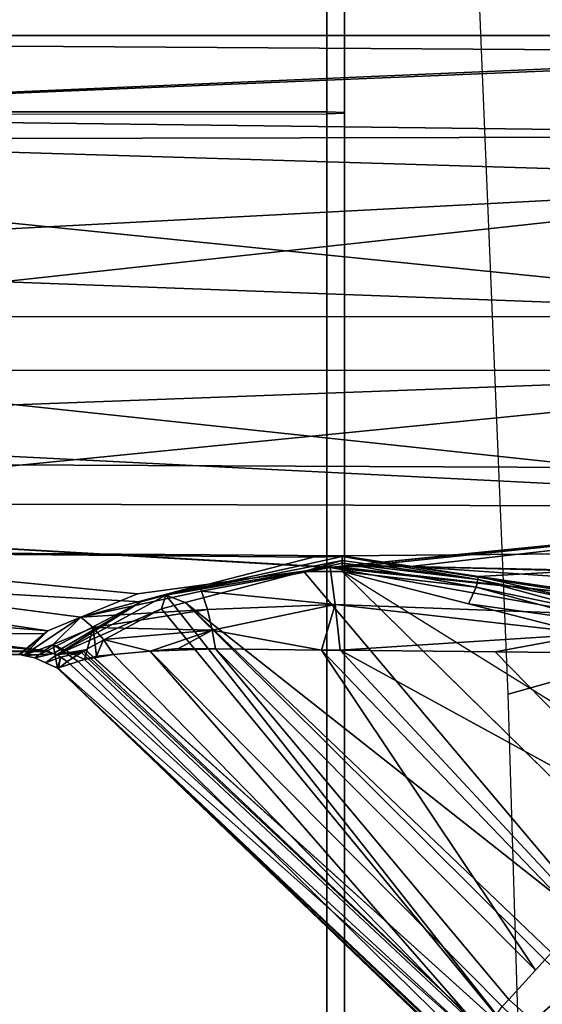
# Model space of a CAD drawing. Units: inches. Extents: x -104 to 104, y -58 to 57.
# Drawn here: x -38 to -37, y -40 to -39 of the extents above; entities that cross this region are included whole.
import ezdxf

# ---------------------------------------------------------------- set-up
doc = ezdxf.new("R2010")
doc.units = ezdxf.units.IN
doc.header["$MEASUREMENT"] = 0
for name, color, linetype in [('SEAT-FABRIC', 5, 'Continuous'), ('SEAT-FRAME', 5, 'Continuous'), ('SEAT-KNOBS', 5, 'Continuous')]:
    doc.layers.add(name, color=color, linetype=linetype)

# ---------------------------------------------------------------- blocks, each defined once
blk = doc.blocks.new('1SAYL_UPHSMIDBCK_ARMS_1T')
at = {"layer": 'SEAT-FABRIC'}
for points in [[(3.5568, -4.2959, 18.0014), (5.714, -4.1024, 17.9768), (5.7196, -2.054, 17.8104), (3.5649, -2.1532, 17.7764)], [(7.8045, -5.5347, 18.1049), (7.8108, -3.692, 17.9577), (5.714, -4.1024, 17.9768), (5.705, -6.1403, 18.2422)], [(3.5433, -6.4163, 18.3822), (5.705, -6.1403, 18.2422), (5.714, -4.1024, 17.9768), (3.5568, -4.2959, 18.0014)]]:
    blk.add_3dface(points, dxfattribs=at)
at = {"layer": 'SEAT-FRAME'}
for points in [[(2.0496, -4.626, 13.9034), (6.1024, -4.626, 13.6319), (6.1024, -4.0488, 13.6319), (2.0496, -4.0607, 13.9034)], [(6.1024, -4.0488, 13.6319), (6.5551, -4.4488, 13.6319), (6.5551, -4.1261, 13.6319), (6.5725, -4.0873, 13.6325)], [(6.4642, -4.6036, 13.6319), (6.5309, -4.5369, 13.6319), (6.5551, -4.4488, 13.6319), (6.1024, -4.0488, 13.6319)], [(6.4642, -4.6036, 13.6319), (6.1024, -4.0488, 13.6319), (6.1024, -4.626, 13.6319), (6.3496, -4.626, 13.6319)], [(2.0459, -4.6263, 13.8338), (2.1157, -4.2527, 13.8226), (6.0997, -4.1325, 13.5538), (6.1, -4.6263, 13.5624)], [(6.0997, -4.1325, 13.5538), (6.1, -4.6263, 13.5624), (6.3188, -4.6263, 13.5624), (6.3188, -4.1324, 13.5538)], [(6.1007, -4.6457, 13.5821), (2.0472, -4.6457, 13.8534), (2.0459, -4.6263, 13.8338), (6.1, -4.6263, 13.5624)], [(6.1017, -4.6457, 13.6122), (6.1024, -4.626, 13.6319), (2.0496, -4.626, 13.9034), (2.0483, -4.6457, 13.8837)], [(6.1007, -4.6457, 13.5821), (6.1, -4.6263, 13.5624), (6.3188, -4.6263, 13.5624), (6.3188, -4.6457, 13.5821)], [(6.1017, -4.6457, 13.6122), (6.3172, -4.6457, 13.6122), (6.3496, -4.626, 13.6319), (6.1024, -4.626, 13.6319)], [(6.1007, -4.6457, 13.5821), (6.1017, -4.6457, 13.6122), (2.0483, -4.6457, 13.8837), (2.0472, -4.6457, 13.8534)], [(6.1007, -4.6457, 13.5821), (6.3188, -4.6457, 13.5821), (6.3172, -4.6457, 13.6122), (6.1017, -4.6457, 13.6122)], [(6.4323, -4.9112, 13.7057), (5.4934, -4.9422, 13.7036), (5.4608, -4.8259, 13.5578), (6.4108, -4.7867, 13.5638)], [(4.1736, -4.9825, 13.7015), (4.187, -4.8644, 13.5541), (5.4608, -4.8259, 13.5578), (5.4934, -4.9422, 13.7036)]]:
    blk.add_3dface(points, dxfattribs=at)
at = {"layer": 'SEAT-KNOBS'}
for points in [[(5.5039, -4.3088, 12.4129), (5.5044, -4.2881, 12.5319), (5.5137, -3.376, 12.5748), (5.5076, -3.376, 12.3946)], [(5.5076, -4.3166, 12.3946), (5.5039, -4.3088, 12.4129), (5.5076, -3.376, 12.3946)], [(5.5272, -4.3148, 12.6087), (5.5325, -3.376, 12.6051), (5.5044, -4.2872, 12.5369)], [(5.5044, -4.2872, 12.5369), (5.5137, -3.376, 12.5748), (5.5044, -4.2881, 12.5319)], [(5.5925, -3.376, 12.2354), (5.5083, -4.3179, 12.3917), (5.5076, -3.376, 12.3946)], [(5.5076, -4.3166, 12.3946), (5.5076, -3.376, 12.3946), (5.5083, -4.3179, 12.3917)], [(5.5083, -4.3179, 12.3917), (5.5925, -3.376, 12.2354), (5.6228, -3.376, 12.2166)], [(5.6228, -3.376, 12.2166), (5.5625, -4.4211, 12.2723), (5.5083, -4.3179, 12.3917)], [(5.5325, -3.376, 12.6051), (5.5272, -4.3148, 12.6087), (5.5305, -4.3187, 12.619), (5.609, -3.376, 12.7279)], [(5.5454, -4.355, 12.6437), (5.6725, -3.376, 12.7618), (5.5305, -4.3187, 12.619)], [(5.609, -3.376, 12.7279), (5.5305, -4.3187, 12.619), (5.6725, -3.376, 12.7618)], [(5.6725, -3.376, 12.7618), (5.5454, -4.355, 12.6437), (5.5713, -4.4176, 12.6864)], [(5.6116, -4.6111, 12.2166), (5.5697, -4.4487, 12.2642), (5.5625, -4.4211, 12.2723), (5.6228, -3.376, 12.2166)], [(5.5713, -4.4176, 12.6864), (5.5805, -4.4852, 12.6969), (5.6004, -4.63, 12.7195), (5.6725, -3.376, 12.7618)], [(5.6004, -4.63, 12.7195), (5.6006, -4.6316, 12.7197), (5.6725, -3.376, 12.7618)], [(5.6671, -5.2953, 12.7718), (5.6725, -3.376, 12.7618), (5.6006, -4.6316, 12.7197)], [(5.613, -4.6432, 12.2153), (5.6116, -4.6111, 12.2166), (5.6228, -3.376, 12.2166)], [(5.613, -4.6432, 12.2153), (5.6228, -3.376, 12.2166), (5.8129, -5.2953, 12.1281), (5.6188, -5.2953, 12.2101)], [(5.6228, -3.376, 12.2166), (5.7456, -3.376, 12.1401), (5.8172, -5.2953, 12.1263), (5.8129, -5.2953, 12.1281)], [(5.6725, -3.376, 12.7618), (5.6671, -5.2953, 12.7718), (5.6716, -5.2953, 12.7729), (5.7681, -3.376, 12.8128)], [(5.8769, -5.2953, 12.8206), (5.8765, -3.376, 12.8092), (5.6716, -5.2953, 12.7729)], [(5.7681, -3.376, 12.8128), (5.6716, -5.2953, 12.7729), (5.8765, -3.376, 12.8092)], [(5.8175, -3.376, 12.1377), (5.8172, -5.2953, 12.1263), (5.7456, -3.376, 12.1401)], [(5.8172, -5.2953, 12.1263), (5.8175, -3.376, 12.1377), (6.0269, -5.2953, 12.175)], [(5.9259, -3.376, 12.1341), (6.0269, -5.2953, 12.175), (5.8175, -3.376, 12.1377)], [(5.8765, -3.376, 12.8092), (5.8769, -5.2953, 12.8206), (5.9484, -3.376, 12.8068)], [(6.0712, -3.376, 12.7303), (5.9484, -3.376, 12.8068), (5.8769, -5.2953, 12.8206)], [(6.0752, -5.2953, 12.7367), (6.0712, -3.376, 12.7303), (5.8769, -5.2953, 12.8206)], [(5.9259, -3.376, 12.1341), (6.0215, -3.376, 12.1851), (6.085, -3.376, 12.219), (6.0269, -5.2953, 12.175)], [(6.0269, -5.2953, 12.175), (6.085, -3.376, 12.219), (6.1649, -5.2953, 12.3343)], [(6.0776, -5.2953, 12.7328), (6.1015, -3.376, 12.7114), (6.0712, -3.376, 12.7303), (6.0752, -5.2953, 12.7367)], [(6.1864, -5.2953, 12.5523), (6.1864, -3.376, 12.5523), (6.1015, -3.376, 12.7114), (6.0776, -5.2953, 12.7328)], [(6.085, -3.376, 12.219), (6.1615, -3.376, 12.3418), (6.1804, -3.376, 12.3721), (6.1679, -5.2953, 12.3378)], [(6.1679, -5.2953, 12.3378), (6.1649, -5.2953, 12.3343), (6.085, -3.376, 12.219)], [(6.1679, -5.2953, 12.3378), (6.1804, -3.376, 12.3721), (6.1864, -3.376, 12.5523), (6.1864, -5.2953, 12.5523)], [(5.5039, -4.3088, 12.4129), (5.5007, -4.3045, 12.5317), (5.5033, -4.2918, 12.5317)], [(5.5155, -4.3247, 12.5913), (5.5033, -4.2918, 12.5317), (5.5007, -4.3045, 12.5317)], [(5.5033, -4.2918, 12.5317), (5.5272, -4.3148, 12.6087), (5.5044, -4.2881, 12.5319)], [(5.5033, -4.2918, 12.5317), (5.5044, -4.2881, 12.5319), (5.5039, -4.3088, 12.4129)], [(5.5033, -4.2918, 12.5317), (5.5155, -4.3247, 12.5913), (5.5454, -4.355, 12.6437)], [(5.5454, -4.355, 12.6437), (5.5305, -4.3187, 12.619), (5.5033, -4.2918, 12.5317)], [(5.5272, -4.3148, 12.6087), (5.5033, -4.2918, 12.5317), (5.5305, -4.3187, 12.619)], [(5.5044, -4.2872, 12.5369), (5.5044, -4.2881, 12.5319), (5.5272, -4.3148, 12.6087)], [(5.4895, -4.3295, 12.5478), (5.5007, -4.3045, 12.5317), (5.4894, -4.3295, 12.5319)], [(5.4953, -4.3162, 12.5317), (5.4894, -4.3295, 12.5319), (5.5007, -4.3045, 12.5317)], [(5.5007, -4.3045, 12.5317), (5.4895, -4.3295, 12.5478), (5.5155, -4.3247, 12.5913)], [(5.4953, -4.3162, 12.5317), (5.5007, -4.3045, 12.5317), (5.5053, -4.3249, 12.3976), (5.5042, -4.3289, 12.399)], [(5.5007, -4.3045, 12.5317), (5.5039, -4.3088, 12.4129), (5.5053, -4.3249, 12.3976)], [(5.4894, -4.3295, 12.5319), (5.4953, -4.3162, 12.5317), (5.4893, -4.3296, 12.5207)], [(5.5016, -4.3327, 12.4), (5.4893, -4.3296, 12.5207), (5.4953, -4.3162, 12.5317)], [(5.5016, -4.3327, 12.4), (5.4953, -4.3162, 12.5317), (5.5042, -4.3289, 12.399)], [(5.5076, -4.3166, 12.3946), (5.5053, -4.3249, 12.3976), (5.5039, -4.3088, 12.4129)], [(5.5076, -4.3166, 12.3946), (5.5083, -4.3179, 12.3917), (5.5053, -4.3249, 12.3976)], [(5.4965, -4.3521, 12.582), (5.5155, -4.3247, 12.5913), (5.4895, -4.3295, 12.5478)], [(5.5155, -4.3247, 12.5913), (5.4965, -4.3521, 12.582), (5.4987, -4.3593, 12.5928)], [(5.5155, -4.3247, 12.5913), (5.4987, -4.3593, 12.5928), (5.534, -4.3686, 12.6363)], [(5.5053, -4.3249, 12.3976), (5.5625, -4.4211, 12.2723), (5.5042, -4.3289, 12.399)], [(5.5625, -4.4211, 12.2723), (5.5053, -4.3249, 12.3976), (5.5083, -4.3179, 12.3917)], [(5.534, -4.3686, 12.6363), (5.5454, -4.355, 12.6437), (5.5155, -4.3247, 12.5913)], [(5.0521, -4.7848, 12.5337), (5.0549, -4.7837, 12.5558), (5.4893, -4.3296, 12.5207), (5.4887, -4.3301, 12.4432)], [(5.0543, -4.7883, 12.5259), (5.0521, -4.7848, 12.5337), (5.4887, -4.3301, 12.4432)], [(5.0664, -4.8074, 12.4832), (5.0543, -4.7883, 12.5259), (5.4887, -4.3301, 12.4432), (5.4889, -4.3304, 12.4418)], [(5.0549, -4.7837, 12.5558), (5.0601, -4.7818, 12.5964), (5.4894, -4.3295, 12.5319), (5.4893, -4.3296, 12.5207)], [(5.0601, -4.7818, 12.5964), (5.0628, -4.7808, 12.6177), (5.4895, -4.3295, 12.5478), (5.4894, -4.3295, 12.5319)], [(5.0628, -4.7808, 12.6177), (5.0702, -4.7861, 12.6285), (5.4965, -4.3521, 12.582), (5.4895, -4.3295, 12.5478)], [(5.4967, -4.3399, 12.4018), (5.0664, -4.8074, 12.4832), (5.4889, -4.3304, 12.4418)], [(5.4893, -4.3296, 12.5207), (5.5016, -4.3327, 12.4), (5.4887, -4.3301, 12.4432)], [(5.4889, -4.3304, 12.4418), (5.4887, -4.3301, 12.4432), (5.5016, -4.3327, 12.4)], [(5.5016, -4.3327, 12.4), (5.4967, -4.3399, 12.4018), (5.4889, -4.3304, 12.4418)], [(5.4967, -4.3399, 12.4018), (5.5016, -4.3327, 12.4), (5.5066, -4.356, 12.3682)], [(5.5042, -4.3289, 12.399), (5.5066, -4.356, 12.3682), (5.5016, -4.3327, 12.4)], [(5.5093, -4.3601, 12.36), (5.5077, -4.3579, 12.3642), (5.5042, -4.3289, 12.399)], [(5.5066, -4.356, 12.3682), (5.5042, -4.3289, 12.399), (5.5077, -4.3579, 12.3642)], [(5.5042, -4.3289, 12.399), (5.5095, -4.3604, 12.3595), (5.5093, -4.3601, 12.36)], [(5.5547, -4.4438, 12.2747), (5.5095, -4.3604, 12.3594), (5.5095, -4.3604, 12.3595), (5.5042, -4.3289, 12.399)], [(5.5697, -4.4487, 12.2642), (5.5042, -4.3289, 12.399), (5.5625, -4.4211, 12.2723)], [(5.5042, -4.3289, 12.399), (5.5697, -4.4487, 12.2642), (5.5547, -4.4438, 12.2747)], [(5.5066, -4.356, 12.3682), (5.0728, -4.8177, 12.4603), (5.0664, -4.8074, 12.4832), (5.4967, -4.3399, 12.4018)], [(5.0702, -4.7861, 12.6285), (5.0875, -4.7986, 12.654), (5.4987, -4.3593, 12.5928), (5.4965, -4.3521, 12.582)], [(5.0728, -4.8177, 12.4603), (5.5066, -4.356, 12.3682), (5.5077, -4.3579, 12.3642)], [(5.0728, -4.8177, 12.4603), (5.5077, -4.3579, 12.3642), (5.5093, -4.3601, 12.36), (5.0825, -4.833, 12.4261)], [(5.0825, -4.833, 12.4261), (5.5093, -4.3601, 12.36), (5.5095, -4.3604, 12.3595)], [(5.5095, -4.3604, 12.3594), (5.5547, -4.4438, 12.2747), (5.0825, -4.833, 12.4261)], [(5.5095, -4.3604, 12.3595), (5.5095, -4.3604, 12.3594), (5.0825, -4.833, 12.4261)], [(5.5044, -4.3911, 12.6222), (5.4987, -4.3593, 12.5928), (5.0875, -4.7986, 12.654)], [(5.4987, -4.3593, 12.5928), (5.5044, -4.3911, 12.6222), (5.5027, -4.3723, 12.6124)], [(5.5027, -4.3723, 12.6124), (5.534, -4.3686, 12.6363), (5.4987, -4.3593, 12.5928)], [(5.534, -4.3686, 12.6363), (5.5539, -4.4945, 12.6794), (5.5454, -4.355, 12.6437)], [(5.5454, -4.355, 12.6437), (5.5741, -4.488, 12.6925), (5.5805, -4.4852, 12.6969)], [(5.5741, -4.488, 12.6925), (5.5454, -4.355, 12.6437), (5.5539, -4.4945, 12.6794)], [(5.5805, -4.4852, 12.6969), (5.5713, -4.4176, 12.6864), (5.5454, -4.355, 12.6437)], [(5.534, -4.3686, 12.6363), (5.5027, -4.3723, 12.6124), (5.5209, -4.3802, 12.6292)], [(5.5209, -4.3802, 12.6292), (5.5311, -4.4997, 12.6712), (5.534, -4.3686, 12.6363)], [(5.5539, -4.4945, 12.6794), (5.534, -4.3686, 12.6363), (5.5311, -4.4997, 12.6712)], [(5.5044, -4.3911, 12.6222), (5.5209, -4.3802, 12.6292), (5.5027, -4.3723, 12.6124)], [(5.5044, -4.3911, 12.6222), (5.5081, -4.4316, 12.6432), (5.5209, -4.3802, 12.6292)], [(5.5311, -4.4997, 12.6712), (5.5209, -4.3802, 12.6292), (5.5081, -4.4316, 12.6432)], [(5.5081, -4.4316, 12.6432), (5.5044, -4.3911, 12.6222), (5.0875, -4.7986, 12.654)], [(5.0875, -4.7986, 12.654), (5.1164, -4.8194, 12.6964), (5.5081, -4.4316, 12.6432)], [(5.1164, -4.8194, 12.6964), (5.1244, -4.8267, 12.6996), (5.5105, -4.5036, 12.662), (5.5081, -4.4316, 12.6432)], [(5.5105, -4.5036, 12.662), (5.5109, -4.4626, 12.6593), (5.5081, -4.4316, 12.6432)], [(5.5081, -4.4316, 12.6432), (5.5109, -4.4626, 12.6593), (5.5311, -4.4997, 12.6712)], [(5.5584, -4.458, 12.2703), (5.0825, -4.833, 12.4261), (5.5547, -4.4438, 12.2747)], [(5.5584, -4.458, 12.2703), (5.5547, -4.4438, 12.2747), (5.5697, -4.4487, 12.2642)], [(5.0825, -4.833, 12.4261), (5.5584, -4.458, 12.2703), (5.5616, -4.47, 12.2666), (5.1383, -4.8964, 12.3746)], [(5.5697, -4.4487, 12.2642), (5.5616, -4.47, 12.2666), (5.5584, -4.458, 12.2703)], [(5.5616, -4.47, 12.2666), (5.5697, -4.4487, 12.2642), (5.5957, -4.6007, 12.2263)], [(5.608, -4.6431, 12.2188), (5.5957, -4.6007, 12.2263), (5.5697, -4.4487, 12.2642)], [(5.6116, -4.6111, 12.2166), (5.6122, -4.6432, 12.2158), (5.5697, -4.4487, 12.2642)], [(5.608, -4.6431, 12.2188), (5.5697, -4.4487, 12.2642), (5.6122, -4.6432, 12.2158)], [(5.5105, -4.5036, 12.662), (5.5311, -4.4997, 12.6712), (5.5109, -4.4626, 12.6593)], [(5.1383, -4.8964, 12.3746), (5.5616, -4.47, 12.2666), (5.1458, -4.9049, 12.3678)], [(5.184, -4.9483, 12.3325), (5.1458, -4.9049, 12.3678), (5.5616, -4.47, 12.2666)], [(5.5957, -4.6007, 12.2263), (5.184, -4.9483, 12.3325), (5.5616, -4.47, 12.2666)], [(5.5741, -4.488, 12.6925), (5.5539, -4.4945, 12.6794), (5.5595, -4.6353, 12.6931)], [(5.5595, -4.6353, 12.6931), (5.6004, -4.63, 12.7195), (5.5741, -4.488, 12.6925)], [(5.6004, -4.63, 12.7195), (5.5805, -4.4852, 12.6969), (5.5741, -4.488, 12.6925)], [(5.5311, -4.4997, 12.6712), (5.5105, -4.5036, 12.662), (5.5093, -4.6201, 12.6694)], [(5.5595, -4.6353, 12.6931), (5.5311, -4.4997, 12.6712), (5.5093, -4.6201, 12.6694)], [(5.5311, -4.4997, 12.6712), (5.5595, -4.6353, 12.6931), (5.5539, -4.4945, 12.6794)], [(5.1567, -4.8561, 12.7121), (5.5105, -4.5036, 12.662), (5.1244, -4.8267, 12.6996)], [(5.5105, -4.5036, 12.662), (5.1567, -4.8561, 12.7121), (5.5093, -4.6201, 12.6694)], [(5.5958, -4.643, 12.2244), (5.2392, -5.0057, 12.3125), (5.184, -4.9483, 12.3325), (5.5957, -4.6007, 12.2263)], [(5.608, -4.6431, 12.2188), (5.6049, -4.6431, 12.221), (5.5957, -4.6007, 12.2263)], [(5.5958, -4.643, 12.2244), (5.5957, -4.6007, 12.2263), (5.6049, -4.6431, 12.221)], [(5.1567, -4.8561, 12.7121), (5.2116, -4.9061, 12.7336), (5.5093, -4.6201, 12.6694)], [(5.2116, -4.9061, 12.7336), (5.2174, -4.912, 12.7325), (5.509, -4.641, 12.6708), (5.5093, -4.6201, 12.6694)], [(5.5093, -4.6201, 12.6694), (5.509, -4.641, 12.6708), (5.5595, -4.6353, 12.6931)], [(5.6122, -4.6432, 12.2158), (5.6116, -4.6111, 12.2166), (5.613, -4.6432, 12.2153)], [(5.5595, -4.6353, 12.6931), (5.5489, -4.9195, 12.689), (5.6004, -4.63, 12.7195)], [(5.5694, -4.9211, 12.6961), (5.6004, -4.63, 12.7195), (5.5489, -4.9195, 12.689)], [(5.6004, -4.63, 12.7195), (5.5694, -4.9211, 12.6961), (5.6007, -4.6336, 12.7199)], [(5.6006, -4.6326, 12.7198), (5.6004, -4.63, 12.7195), (5.6007, -4.6336, 12.7199)], [(5.6006, -4.6326, 12.7198), (5.6006, -4.6316, 12.7197), (5.6004, -4.63, 12.7195)], [(5.6006, -4.6326, 12.7198), (5.6006, -4.6328, 12.7198), (5.6006, -4.6316, 12.7197)], [(5.6006, -4.6316, 12.7197), (5.6006, -4.6328, 12.7198), (5.6671, -5.2953, 12.7718)], [(5.3099, -5.0052, 12.7158), (5.509, -4.641, 12.6708), (5.2174, -4.912, 12.7325)], [(5.509, -4.641, 12.6708), (5.3099, -5.0052, 12.7158), (5.5072, -4.8115, 12.6817)], [(5.5273, -4.919, 12.6867), (5.509, -4.641, 12.6708), (5.5072, -4.8115, 12.6817)], [(5.509, -4.641, 12.6708), (5.5273, -4.919, 12.6867), (5.5595, -4.6353, 12.6931)], [(5.5489, -4.9195, 12.689), (5.5595, -4.6353, 12.6931), (5.5273, -4.919, 12.6867)], [(5.6009, -4.6376, 12.7201), (5.6007, -4.6336, 12.7199), (5.5694, -4.9211, 12.6961)], [(5.5694, -4.9211, 12.6961), (5.6015, -4.7179, 12.7206), (5.6009, -4.6376, 12.7201)], [(5.6006, -4.6328, 12.7198), (5.6006, -4.6326, 12.7198), (5.6007, -4.6331, 12.7198)], [(5.6007, -4.6336, 12.7199), (5.6007, -4.6331, 12.7198), (5.6006, -4.6326, 12.7198)], [(5.6007, -4.6331, 12.7198), (5.6671, -5.2953, 12.7718), (5.6006, -4.6328, 12.7198)], [(5.6671, -5.2953, 12.7718), (5.6007, -4.6331, 12.7198), (5.6007, -4.6336, 12.7199)], [(5.6007, -4.6336, 12.7199), (5.6026, -4.6697, 12.7217), (5.6671, -5.2953, 12.7718)], [(5.6007, -4.6336, 12.7199), (5.6009, -4.6376, 12.7201), (5.6026, -4.6697, 12.7217)], [(5.6026, -4.6697, 12.7217), (5.6009, -4.6376, 12.7201), (5.6015, -4.7179, 12.7206)], [(5.5958, -4.643, 12.2244), (5.5601, -4.7822, 12.261), (5.5233, -4.9259, 12.2987), (5.3212, -5.0846, 12.3197)], [(5.5958, -4.643, 12.2244), (5.5785, -4.7907, 12.2428), (5.5601, -4.7822, 12.261)], [(5.5785, -4.7907, 12.2428), (5.5958, -4.643, 12.2244), (5.6049, -4.6431, 12.221)], [(5.6049, -4.6431, 12.221), (5.587, -4.7927, 12.2391), (5.5785, -4.7907, 12.2428)], [(5.587, -4.7927, 12.2391), (5.6049, -4.6431, 12.221), (5.608, -4.6431, 12.2188)], [(5.608, -4.6431, 12.2188), (5.6122, -4.6432, 12.2158), (5.587, -4.7927, 12.2391)], [(5.6122, -4.6432, 12.2158), (5.5905, -4.7933, 12.2399), (5.587, -4.7927, 12.2391)], [(5.6122, -4.6432, 12.2158), (5.613, -4.6432, 12.2153), (5.5905, -4.7933, 12.2399)], [(5.5905, -4.7933, 12.2399), (5.613, -4.6432, 12.2153), (5.6188, -5.2953, 12.2101)], [(5.6015, -4.7179, 12.7206), (5.6671, -5.2953, 12.7718), (5.6026, -4.6697, 12.7217)], [(5.6015, -4.7179, 12.7206), (5.5694, -4.9211, 12.6961), (5.5872, -4.9236, 12.7072)], [(5.5872, -4.9236, 12.7072), (5.5957, -4.9248, 12.7143), (5.6015, -4.7179, 12.7206)], [(5.5971, -4.9181, 12.7162), (5.6015, -4.7179, 12.7206), (5.5957, -4.9248, 12.7143)], [(5.6671, -5.2953, 12.7718), (5.6015, -4.7179, 12.7206), (5.5971, -4.9181, 12.7162)], [(5.5389, -4.9345, 12.2804), (5.5233, -4.9259, 12.2987), (5.5601, -4.7822, 12.261)], [(5.5389, -4.9345, 12.2804), (5.5601, -4.7822, 12.261), (5.5785, -4.7907, 12.2428)], [(5.5785, -4.7907, 12.2428), (5.5479, -4.9372, 12.2792), (5.5389, -4.9345, 12.2804)], [(5.5479, -4.9372, 12.2792), (5.5785, -4.7907, 12.2428), (5.587, -4.7927, 12.2391)], [(5.587, -4.7927, 12.2391), (5.5562, -4.9404, 12.2758), (5.5479, -4.9372, 12.2792)], [(5.5562, -4.9404, 12.2758), (5.587, -4.7927, 12.2391), (5.5905, -4.7933, 12.2399)], [(5.5562, -4.9404, 12.2758), (5.5905, -4.7933, 12.2399), (5.5788, -4.8709, 12.2527)], [(5.6188, -5.2953, 12.2101), (5.5788, -4.8709, 12.2527), (5.5905, -4.7933, 12.2399)], [(5.5061, -4.9196, 12.6886), (5.5072, -4.8115, 12.6817), (5.3099, -5.0052, 12.7158)], [(5.5072, -4.8115, 12.6817), (5.5061, -4.9196, 12.6886), (5.5061, -4.9244, 12.6889), (5.5273, -4.919, 12.6867)], [(4.3586, -5.6891, 12.8505), (5.1244, -4.8267, 12.6996), (5.1164, -4.8194, 12.6964), (4.3139, -5.6511, 12.8177)], [(5.2116, -4.9061, 12.7336), (5.1567, -4.8561, 12.7121), (5.1244, -4.8267, 12.6996), (4.3586, -5.6891, 12.8505)], [(5.1383, -4.8964, 12.3746), (4.3422, -5.725, 12.55), (5.0825, -4.833, 12.4261)]]:
    blk.add_3dface(points, dxfattribs=at)
at = {"layer": 'SEAT-KNOBS', "invisible_edges": 12}
blk.add_3dface([(5.3212, -5.0846, 12.3197), (5.2392, -5.0057, 12.3125), (5.5958, -4.643, 12.2244)], dxfattribs=at)

msp = doc.modelspace()

# ---------------------------------------------------------------- block references
at = {"rotation": 90}
msp.add_blockref('1SAYL_UPHSMIDBCK_ARMS_1T', (-42.1446, -45.0631), dxfattribs=at)

doc.saveas('drawing.dxf')
